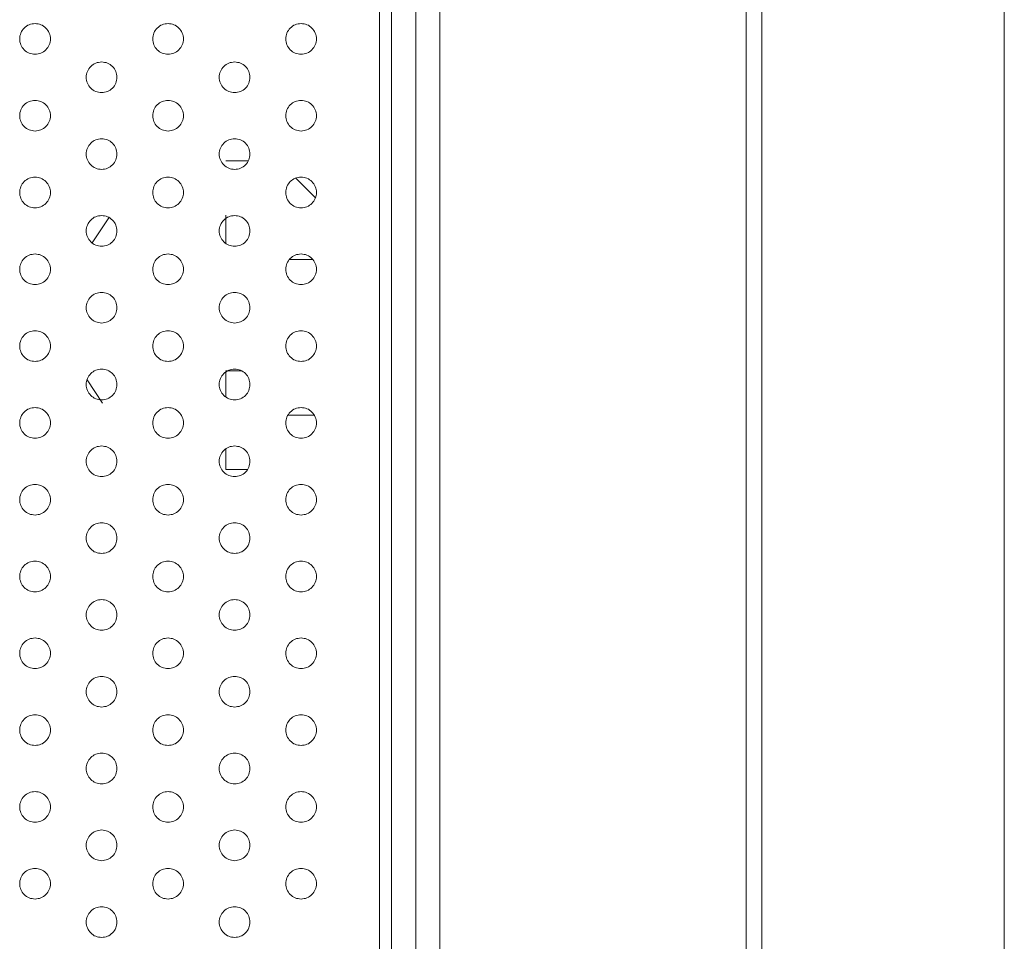
# Paper-space layout 'Arkusz2' of a CAD drawing. Units: millimetres. Extents: x -302 to 418, y -25 to 296.
# Drawn here: x -159 to -154, y 88 to 93 of the extents above; entities that cross this region are included whole.
import ezdxf

# ---------------------------------------------------------------- set-up
doc = ezdxf.new("R2010")
doc.units = ezdxf.units.MM

psp = doc.layouts.new('Arkusz2')

# ---------------------------------------------------------------- linework, layer by layer
at = {"color": 7, "linetype": 'Continuous', "lineweight": 15}
for p, q in [((-155.0369, 70.3533), (-155.0419, 124.4769)), ((-154.9459, 70.3533), (-154.9459, 124.4769)), ((-157.1873, 72.6033), (-157.1873, 102.3033)), ((-157.1166, 72.6033), (-157.1166, 102.3033)), ((-156.9744, 102.3033), (-156.9744, 72.6033)), ((-156.833, 102.3033), (-156.833, 72.6033)), ((-153.5259, 70.2233), (-153.5259, 102.2133)), ((-157.9559, 92.5887), (-158.0871, 92.5887)), ((-158.772, 92.2557), (-158.87, 92.1089)), ((-158.8997, 91.3047), (-158.8089, 91.1687)), ((-158.0871, 90.7804), (-157.9614, 90.7804))]:
    psp.add_line(p, q, dxfattribs=at)
at = {"color": 8, "linetype": 'Continuous', "lineweight": 15}
for p, q in [((-157.5621, 92.3719), (-157.6772, 92.4871)), ((-158.0871, 92.1074), (-158.0871, 92.2712)), ((-157.7132, 92.0114), (-157.5785, 92.0114)), ((-157.9956, 91.3578), (-158.0871, 91.3578)), ((-158.0871, 91.3578), (-158.0871, 91.2036)), ((-157.5695, 91.098), (-157.7222, 91.098)), ((-158.0871, 90.9001), (-158.0871, 90.7804))]:
    psp.add_line(p, q, dxfattribs=at)
at = {"color": 7, "linetype": 'Continuous', "lineweight": 15}
for points in [[(-159.2047, 93.2133), (-159.2165, 93.2147), (-159.24, 93.2174), (-159.27, 93.2382), (-159.29, 93.2679), (-159.297, 93.3033), (-159.29, 93.3387), (-159.27, 93.3684), (-159.24, 93.3892), (-159.2165, 93.392), (-159.2047, 93.3933)], [(-159.2047, 93.3933), (-159.1929, 93.392), (-159.1694, 93.3892), (-159.1394, 93.3684), (-159.1194, 93.3387), (-159.1124, 93.3033), (-159.1194, 93.2679), (-159.1394, 93.2382), (-159.1694, 93.2174), (-159.1929, 93.2147), (-159.2047, 93.2133)], [(-158.4253, 93.2133), (-158.4371, 93.2147), (-158.4606, 93.2174), (-158.4906, 93.2382), (-158.5106, 93.2679), (-158.5176, 93.3033), (-158.5106, 93.3387), (-158.4906, 93.3684), (-158.4606, 93.3892), (-158.4371, 93.392), (-158.4253, 93.3933)], [(-158.4253, 93.3933), (-158.4135, 93.392), (-158.3899, 93.3892), (-158.36, 93.3684), (-158.34, 93.3387), (-158.3329, 93.3033), (-158.34, 93.2679), (-158.36, 93.2382), (-158.3899, 93.2174), (-158.4135, 93.2147), (-158.4253, 93.2133)], [(-157.6459, 93.2133), (-157.6576, 93.2147), (-157.6812, 93.2174), (-157.7112, 93.2382), (-157.7312, 93.2679), (-157.7382, 93.3033), (-157.7312, 93.3387), (-157.7112, 93.3684), (-157.6812, 93.3892), (-157.6576, 93.392), (-157.6459, 93.3933)], [(-157.6459, 93.3933), (-157.6341, 93.392), (-157.6105, 93.3892), (-157.5806, 93.3684), (-157.5605, 93.3387), (-157.5535, 93.3033), (-157.5605, 93.2679), (-157.5806, 93.2382), (-157.6105, 93.2174), (-157.6341, 93.2147), (-157.6459, 93.2133)], [(-158.815, 92.9883), (-158.8268, 92.9897), (-158.8503, 92.9924), (-158.8803, 93.0132), (-158.9003, 93.0429), (-158.9073, 93.0783), (-158.9003, 93.1137), (-158.8803, 93.1434), (-158.8503, 93.1642), (-158.8268, 93.167), (-158.815, 93.1683)], [(-158.815, 93.1683), (-158.8032, 93.167), (-158.7797, 93.1642), (-158.7497, 93.1434), (-158.7297, 93.1137), (-158.7227, 93.0783), (-158.7297, 93.0429), (-158.7497, 93.0132), (-158.7797, 92.9924), (-158.8032, 92.9897), (-158.815, 92.9883)], [(-158.0356, 92.9883), (-158.0473, 92.9897), (-158.0709, 92.9924), (-158.1009, 93.0132), (-158.1209, 93.0429), (-158.1279, 93.0783), (-158.1209, 93.1137), (-158.1009, 93.1434), (-158.0709, 93.1642), (-158.0473, 93.167), (-158.0356, 93.1683)], [(-158.0356, 93.1683), (-158.0238, 93.167), (-158.0002, 93.1642), (-157.9703, 93.1434), (-157.9503, 93.1137), (-157.9432, 93.0783), (-157.9503, 93.0429), (-157.9703, 93.0132), (-158.0002, 92.9924), (-158.0238, 92.9897), (-158.0356, 92.9883)], [(-159.2047, 92.7633), (-159.2165, 92.7647), (-159.24, 92.7674), (-159.27, 92.7882), (-159.29, 92.8179), (-159.297, 92.8533), (-159.29, 92.8887), (-159.27, 92.9184), (-159.24, 92.9392), (-159.2165, 92.942), (-159.2047, 92.9433)], [(-159.2047, 92.9433), (-159.1929, 92.942), (-159.1694, 92.9392), (-159.1394, 92.9184), (-159.1194, 92.8887), (-159.1124, 92.8533), (-159.1194, 92.8179), (-159.1394, 92.7882), (-159.1694, 92.7674), (-159.1929, 92.7647), (-159.2047, 92.7633)], [(-158.4253, 92.7633), (-158.4371, 92.7647), (-158.4606, 92.7674), (-158.4906, 92.7882), (-158.5106, 92.8179), (-158.5176, 92.8533), (-158.5106, 92.8887), (-158.4906, 92.9184), (-158.4606, 92.9392), (-158.4371, 92.942), (-158.4253, 92.9433)], [(-158.4253, 92.9433), (-158.4135, 92.942), (-158.3899, 92.9392), (-158.36, 92.9184), (-158.34, 92.8887), (-158.3329, 92.8533), (-158.34, 92.8179), (-158.36, 92.7882), (-158.3899, 92.7674), (-158.4135, 92.7647), (-158.4253, 92.7633)], [(-157.6459, 92.7633), (-157.6576, 92.7647), (-157.6812, 92.7674), (-157.7112, 92.7882), (-157.7312, 92.8179), (-157.7382, 92.8533), (-157.7312, 92.8887), (-157.7112, 92.9184), (-157.6812, 92.9392), (-157.6576, 92.942), (-157.6459, 92.9433)], [(-157.6459, 92.9433), (-157.6341, 92.942), (-157.6105, 92.9392), (-157.5806, 92.9184), (-157.5605, 92.8887), (-157.5535, 92.8533), (-157.5605, 92.8179), (-157.5806, 92.7882), (-157.6105, 92.7674), (-157.6341, 92.7647), (-157.6459, 92.7633)], [(-158.815, 92.5383), (-158.8268, 92.5397), (-158.8503, 92.5424), (-158.8803, 92.5632), (-158.9003, 92.5929), (-158.9073, 92.6283), (-158.9003, 92.6637), (-158.8803, 92.6934), (-158.8503, 92.7142), (-158.8268, 92.717), (-158.815, 92.7183)], [(-158.815, 92.7183), (-158.8032, 92.717), (-158.7797, 92.7142), (-158.7497, 92.6934), (-158.7297, 92.6637), (-158.7227, 92.6283), (-158.7297, 92.5929), (-158.7497, 92.5632), (-158.7797, 92.5424), (-158.8032, 92.5397), (-158.815, 92.5383)], [(-158.0356, 92.5383), (-158.0473, 92.5397), (-158.0709, 92.5424), (-158.1009, 92.5632), (-158.1209, 92.5929), (-158.1279, 92.6283), (-158.1209, 92.6637), (-158.1009, 92.6934), (-158.0709, 92.7142), (-158.0473, 92.717), (-158.0356, 92.7183)], [(-158.0356, 92.7183), (-158.0238, 92.717), (-158.0002, 92.7142), (-157.9703, 92.6934), (-157.9503, 92.6637), (-157.9432, 92.6283), (-157.9503, 92.5929), (-157.9703, 92.5632), (-158.0002, 92.5424), (-158.0238, 92.5397), (-158.0356, 92.5383)], [(-159.2047, 92.3133), (-159.2165, 92.3147), (-159.24, 92.3174), (-159.27, 92.3382), (-159.29, 92.3679), (-159.297, 92.4033), (-159.29, 92.4387), (-159.27, 92.4684), (-159.24, 92.4892), (-159.2165, 92.492), (-159.2047, 92.4933)], [(-159.2047, 92.4933), (-159.1929, 92.492), (-159.1694, 92.4892), (-159.1394, 92.4684), (-159.1194, 92.4387), (-159.1124, 92.4033), (-159.1194, 92.3679), (-159.1394, 92.3382), (-159.1694, 92.3174), (-159.1929, 92.3147), (-159.2047, 92.3133)], [(-158.4253, 92.3133), (-158.4371, 92.3147), (-158.4606, 92.3174), (-158.4906, 92.3382), (-158.5106, 92.3679), (-158.5176, 92.4033), (-158.5106, 92.4387), (-158.4906, 92.4684), (-158.4606, 92.4892), (-158.4371, 92.492), (-158.4253, 92.4933)], [(-158.4253, 92.4933), (-158.4135, 92.492), (-158.3899, 92.4892), (-158.36, 92.4684), (-158.34, 92.4387), (-158.3329, 92.4033), (-158.34, 92.3679), (-158.36, 92.3382), (-158.3899, 92.3174), (-158.4135, 92.3147), (-158.4253, 92.3133)], [(-157.6459, 92.3133), (-157.6576, 92.3147), (-157.6812, 92.3174), (-157.7112, 92.3382), (-157.7312, 92.3679), (-157.7382, 92.4033), (-157.7312, 92.4387), (-157.7112, 92.4684), (-157.6812, 92.4892), (-157.6576, 92.492), (-157.6459, 92.4933)], [(-157.6459, 92.4933), (-157.6341, 92.492), (-157.6105, 92.4892), (-157.5806, 92.4684), (-157.5605, 92.4387), (-157.5535, 92.4033), (-157.5605, 92.3679), (-157.5806, 92.3382), (-157.6105, 92.3174), (-157.6341, 92.3147), (-157.6459, 92.3133)], [(-158.815, 92.0883), (-158.8268, 92.0897), (-158.8503, 92.0924), (-158.8803, 92.1132), (-158.9003, 92.1429), (-158.9073, 92.1783), (-158.9003, 92.2137), (-158.8803, 92.2434), (-158.8503, 92.2642), (-158.8268, 92.267), (-158.815, 92.2683)], [(-158.815, 92.2683), (-158.8032, 92.267), (-158.7797, 92.2642), (-158.7497, 92.2434), (-158.7297, 92.2137), (-158.7227, 92.1783), (-158.7297, 92.1429), (-158.7497, 92.1132), (-158.7797, 92.0924), (-158.8032, 92.0897), (-158.815, 92.0883)], [(-158.0356, 92.0883), (-158.0473, 92.0897), (-158.0709, 92.0924), (-158.1009, 92.1132), (-158.1209, 92.1429), (-158.1279, 92.1783), (-158.1209, 92.2137), (-158.1009, 92.2434), (-158.0709, 92.2642), (-158.0473, 92.267), (-158.0356, 92.2683)], [(-158.0356, 92.2683), (-158.0238, 92.267), (-158.0002, 92.2642), (-157.9703, 92.2434), (-157.9503, 92.2137), (-157.9432, 92.1783), (-157.9503, 92.1429), (-157.9703, 92.1132), (-158.0002, 92.0924), (-158.0238, 92.0897), (-158.0356, 92.0883)], [(-159.2047, 91.8633), (-159.2165, 91.8647), (-159.24, 91.8674), (-159.27, 91.8882), (-159.29, 91.9179), (-159.297, 91.9533), (-159.29, 91.9887), (-159.27, 92.0184), (-159.24, 92.0392), (-159.2165, 92.042), (-159.2047, 92.0433)], [(-159.2047, 92.0433), (-159.1929, 92.042), (-159.1694, 92.0392), (-159.1394, 92.0184), (-159.1194, 91.9887), (-159.1124, 91.9533), (-159.1194, 91.9179), (-159.1394, 91.8882), (-159.1694, 91.8674), (-159.1929, 91.8647), (-159.2047, 91.8633)], [(-158.4253, 91.8633), (-158.4371, 91.8647), (-158.4606, 91.8674), (-158.4906, 91.8882), (-158.5106, 91.9179), (-158.5176, 91.9533), (-158.5106, 91.9887), (-158.4906, 92.0184), (-158.4606, 92.0392), (-158.4371, 92.042), (-158.4253, 92.0433)], [(-158.4253, 92.0433), (-158.4135, 92.042), (-158.3899, 92.0392), (-158.36, 92.0184), (-158.34, 91.9887), (-158.3329, 91.9533), (-158.34, 91.9179), (-158.36, 91.8882), (-158.3899, 91.8674), (-158.4135, 91.8647), (-158.4253, 91.8633)], [(-157.6459, 91.8633), (-157.6576, 91.8647), (-157.6812, 91.8674), (-157.7112, 91.8882), (-157.7312, 91.9179), (-157.7382, 91.9533), (-157.7312, 91.9887), (-157.7112, 92.0184), (-157.6812, 92.0392), (-157.6576, 92.042), (-157.6459, 92.0433)], [(-157.6459, 92.0433), (-157.6341, 92.042), (-157.6105, 92.0392), (-157.5806, 92.0184), (-157.5605, 91.9887), (-157.5535, 91.9533), (-157.5605, 91.9179), (-157.5806, 91.8882), (-157.6105, 91.8674), (-157.6341, 91.8647), (-157.6459, 91.8633)], [(-158.815, 91.6383), (-158.8268, 91.6397), (-158.8503, 91.6424), (-158.8803, 91.6632), (-158.9003, 91.6929), (-158.9073, 91.7283), (-158.9003, 91.7637), (-158.8803, 91.7934), (-158.8503, 91.8142), (-158.8268, 91.817), (-158.815, 91.8183)], [(-158.815, 91.8183), (-158.8032, 91.817), (-158.7797, 91.8142), (-158.7497, 91.7934), (-158.7297, 91.7637), (-158.7227, 91.7283), (-158.7297, 91.6929), (-158.7497, 91.6632), (-158.7797, 91.6424), (-158.8032, 91.6397), (-158.815, 91.6383)], [(-158.0356, 91.6383), (-158.0473, 91.6397), (-158.0709, 91.6424), (-158.1009, 91.6632), (-158.1209, 91.6929), (-158.1279, 91.7283), (-158.1209, 91.7637), (-158.1009, 91.7934), (-158.0709, 91.8142), (-158.0473, 91.817), (-158.0356, 91.8183)], [(-158.0356, 91.8183), (-158.0238, 91.817), (-158.0002, 91.8142), (-157.9703, 91.7934), (-157.9503, 91.7637), (-157.9432, 91.7283), (-157.9503, 91.6929), (-157.9703, 91.6632), (-158.0002, 91.6424), (-158.0238, 91.6397), (-158.0356, 91.6383)], [(-159.2047, 91.4133), (-159.2165, 91.4147), (-159.24, 91.4174), (-159.27, 91.4382), (-159.29, 91.4679), (-159.297, 91.5033), (-159.29, 91.5387), (-159.27, 91.5684), (-159.24, 91.5892), (-159.2165, 91.592), (-159.2047, 91.5933)], [(-159.2047, 91.5933), (-159.1929, 91.592), (-159.1694, 91.5892), (-159.1394, 91.5684), (-159.1194, 91.5387), (-159.1124, 91.5033), (-159.1194, 91.4679), (-159.1394, 91.4382), (-159.1694, 91.4174), (-159.1929, 91.4147), (-159.2047, 91.4133)], [(-158.4253, 91.4133), (-158.4371, 91.4147), (-158.4606, 91.4174), (-158.4906, 91.4382), (-158.5106, 91.4679), (-158.5176, 91.5033), (-158.5106, 91.5387), (-158.4906, 91.5684), (-158.4606, 91.5892), (-158.4371, 91.592), (-158.4253, 91.5933)], [(-158.4253, 91.5933), (-158.4135, 91.592), (-158.3899, 91.5892), (-158.36, 91.5684), (-158.34, 91.5387), (-158.3329, 91.5033), (-158.34, 91.4679), (-158.36, 91.4382), (-158.3899, 91.4174), (-158.4135, 91.4147), (-158.4253, 91.4133)], [(-157.6459, 91.4133), (-157.6576, 91.4147), (-157.6812, 91.4174), (-157.7112, 91.4382), (-157.7312, 91.4679), (-157.7382, 91.5033), (-157.7312, 91.5387), (-157.7112, 91.5684), (-157.6812, 91.5892), (-157.6576, 91.592), (-157.6459, 91.5933)], [(-157.6459, 91.5933), (-157.6341, 91.592), (-157.6105, 91.5892), (-157.5806, 91.5684), (-157.5605, 91.5387), (-157.5535, 91.5033), (-157.5605, 91.4679), (-157.5806, 91.4382), (-157.6105, 91.4174), (-157.6341, 91.4147), (-157.6459, 91.4133)], [(-158.815, 91.1883), (-158.8268, 91.1897), (-158.8503, 91.1924), (-158.8803, 91.2132), (-158.9003, 91.2429), (-158.9073, 91.2783), (-158.9003, 91.3137), (-158.8803, 91.3434), (-158.8503, 91.3642), (-158.8268, 91.367), (-158.815, 91.3683)], [(-158.815, 91.3683), (-158.8032, 91.367), (-158.7797, 91.3642), (-158.7497, 91.3434), (-158.7297, 91.3137), (-158.7227, 91.2783), (-158.7297, 91.2429), (-158.7497, 91.2132), (-158.7797, 91.1924), (-158.8032, 91.1897), (-158.815, 91.1883)], [(-158.0356, 91.1883), (-158.0473, 91.1897), (-158.0709, 91.1924), (-158.1009, 91.2132), (-158.1209, 91.2429), (-158.1279, 91.2783), (-158.1209, 91.3137), (-158.1009, 91.3434), (-158.0709, 91.3642), (-158.0473, 91.367), (-158.0356, 91.3683)], [(-158.0356, 91.3683), (-158.0238, 91.367), (-158.0002, 91.3642), (-157.9703, 91.3434), (-157.9503, 91.3137), (-157.9432, 91.2783), (-157.9503, 91.2429), (-157.9703, 91.2132), (-158.0002, 91.1924), (-158.0238, 91.1897), (-158.0356, 91.1883)], [(-159.2047, 90.9633), (-159.2165, 90.9647), (-159.24, 90.9674), (-159.27, 90.9882), (-159.29, 91.0179), (-159.297, 91.0533), (-159.29, 91.0887), (-159.27, 91.1184), (-159.24, 91.1392), (-159.2165, 91.142), (-159.2047, 91.1433)], [(-159.2047, 91.1433), (-159.1929, 91.142), (-159.1694, 91.1392), (-159.1394, 91.1184), (-159.1194, 91.0887), (-159.1124, 91.0533), (-159.1194, 91.0179), (-159.1394, 90.9882), (-159.1694, 90.9674), (-159.1929, 90.9647), (-159.2047, 90.9633)], [(-158.4253, 90.9633), (-158.4371, 90.9647), (-158.4606, 90.9674), (-158.4906, 90.9882), (-158.5106, 91.0179), (-158.5176, 91.0533), (-158.5106, 91.0887), (-158.4906, 91.1184), (-158.4606, 91.1392), (-158.4371, 91.142), (-158.4253, 91.1433)], [(-158.4253, 91.1433), (-158.4135, 91.142), (-158.3899, 91.1392), (-158.36, 91.1184), (-158.34, 91.0887), (-158.3329, 91.0533), (-158.34, 91.0179), (-158.36, 90.9882), (-158.3899, 90.9674), (-158.4135, 90.9647), (-158.4253, 90.9633)], [(-157.6459, 90.9633), (-157.6576, 90.9647), (-157.6812, 90.9674), (-157.7112, 90.9882), (-157.7312, 91.0179), (-157.7382, 91.0533), (-157.7312, 91.0887), (-157.7112, 91.1184), (-157.6812, 91.1392), (-157.6576, 91.142), (-157.6459, 91.1433)], [(-157.6459, 91.1433), (-157.6341, 91.142), (-157.6105, 91.1392), (-157.5806, 91.1184), (-157.5605, 91.0887), (-157.5535, 91.0533), (-157.5605, 91.0179), (-157.5806, 90.9882), (-157.6105, 90.9674), (-157.6341, 90.9647), (-157.6459, 90.9633)], [(-158.815, 90.7383), (-158.8268, 90.7397), (-158.8503, 90.7424), (-158.8803, 90.7632), (-158.9003, 90.7929), (-158.9073, 90.8283), (-158.9003, 90.8637), (-158.8803, 90.8934), (-158.8503, 90.9142), (-158.8268, 90.917), (-158.815, 90.9183)], [(-158.815, 90.9183), (-158.8032, 90.917), (-158.7797, 90.9142), (-158.7497, 90.8934), (-158.7297, 90.8637), (-158.7227, 90.8283), (-158.7297, 90.7929), (-158.7497, 90.7632), (-158.7797, 90.7424), (-158.8032, 90.7397), (-158.815, 90.7383)], [(-158.0356, 90.7383), (-158.0473, 90.7397), (-158.0709, 90.7424), (-158.1009, 90.7632), (-158.1209, 90.7929), (-158.1279, 90.8283), (-158.1209, 90.8637), (-158.1009, 90.8934), (-158.0709, 90.9142), (-158.0473, 90.917), (-158.0356, 90.9183)], [(-158.0356, 90.9183), (-158.0238, 90.917), (-158.0002, 90.9142), (-157.9703, 90.8934), (-157.9503, 90.8637), (-157.9432, 90.8283), (-157.9503, 90.7929), (-157.9703, 90.7632), (-158.0002, 90.7424), (-158.0238, 90.7397), (-158.0356, 90.7383)], [(-159.2047, 90.5133), (-159.2165, 90.5147), (-159.24, 90.5174), (-159.27, 90.5382), (-159.29, 90.5679), (-159.297, 90.6033), (-159.29, 90.6387), (-159.27, 90.6684), (-159.24, 90.6892), (-159.2165, 90.692), (-159.2047, 90.6933)], [(-159.2047, 90.6933), (-159.1929, 90.692), (-159.1694, 90.6892), (-159.1394, 90.6684), (-159.1194, 90.6387), (-159.1124, 90.6033), (-159.1194, 90.5679), (-159.1394, 90.5382), (-159.1694, 90.5174), (-159.1929, 90.5147), (-159.2047, 90.5133)], [(-158.4253, 90.5133), (-158.4371, 90.5147), (-158.4606, 90.5174), (-158.4906, 90.5382), (-158.5106, 90.5679), (-158.5176, 90.6033), (-158.5106, 90.6387), (-158.4906, 90.6684), (-158.4606, 90.6892), (-158.4371, 90.692), (-158.4253, 90.6933)], [(-158.4253, 90.6933), (-158.4135, 90.692), (-158.3899, 90.6892), (-158.36, 90.6684), (-158.34, 90.6387), (-158.3329, 90.6033), (-158.34, 90.5679), (-158.36, 90.5382), (-158.3899, 90.5174), (-158.4135, 90.5147), (-158.4253, 90.5133)], [(-157.6459, 90.5133), (-157.6576, 90.5147), (-157.6812, 90.5174), (-157.7112, 90.5382), (-157.7312, 90.5679), (-157.7382, 90.6033), (-157.7312, 90.6387), (-157.7112, 90.6684), (-157.6812, 90.6892), (-157.6576, 90.692), (-157.6459, 90.6933)], [(-157.6459, 90.6933), (-157.6341, 90.692), (-157.6105, 90.6892), (-157.5806, 90.6684), (-157.5605, 90.6387), (-157.5535, 90.6033), (-157.5605, 90.5679), (-157.5806, 90.5382), (-157.6105, 90.5174), (-157.6341, 90.5147), (-157.6459, 90.5133)], [(-158.815, 90.2883), (-158.8268, 90.2897), (-158.8503, 90.2924), (-158.8803, 90.3132), (-158.9003, 90.3429), (-158.9073, 90.3783), (-158.9003, 90.4137), (-158.8803, 90.4434), (-158.8503, 90.4642), (-158.8268, 90.467), (-158.815, 90.4683)], [(-158.815, 90.4683), (-158.8032, 90.467), (-158.7797, 90.4642), (-158.7497, 90.4434), (-158.7297, 90.4137), (-158.7227, 90.3783), (-158.7297, 90.3429), (-158.7497, 90.3132), (-158.7797, 90.2924), (-158.8032, 90.2897), (-158.815, 90.2883)], [(-158.0356, 90.2883), (-158.0473, 90.2897), (-158.0709, 90.2924), (-158.1009, 90.3132), (-158.1209, 90.3429), (-158.1279, 90.3783), (-158.1209, 90.4137), (-158.1009, 90.4434), (-158.0709, 90.4642), (-158.0473, 90.467), (-158.0356, 90.4683)], [(-158.0356, 90.4683), (-158.0238, 90.467), (-158.0002, 90.4642), (-157.9703, 90.4434), (-157.9503, 90.4137), (-157.9432, 90.3783), (-157.9503, 90.3429), (-157.9703, 90.3132), (-158.0002, 90.2924), (-158.0238, 90.2897), (-158.0356, 90.2883)], [(-159.2047, 90.0633), (-159.2165, 90.0647), (-159.24, 90.0674), (-159.27, 90.0882), (-159.29, 90.1179), (-159.297, 90.1533), (-159.29, 90.1887), (-159.27, 90.2184), (-159.24, 90.2392), (-159.2165, 90.242), (-159.2047, 90.2433)], [(-159.2047, 90.2433), (-159.1929, 90.242), (-159.1694, 90.2392), (-159.1394, 90.2184), (-159.1194, 90.1887), (-159.1124, 90.1533), (-159.1194, 90.1179), (-159.1394, 90.0882), (-159.1694, 90.0674), (-159.1929, 90.0647), (-159.2047, 90.0633)], [(-158.4253, 90.0633), (-158.4371, 90.0647), (-158.4606, 90.0674), (-158.4906, 90.0882), (-158.5106, 90.1179), (-158.5176, 90.1533), (-158.5106, 90.1887), (-158.4906, 90.2184), (-158.4606, 90.2392), (-158.4371, 90.242), (-158.4253, 90.2433)], [(-158.4253, 90.2433), (-158.4135, 90.242), (-158.3899, 90.2392), (-158.36, 90.2184), (-158.34, 90.1887), (-158.3329, 90.1533), (-158.34, 90.1179), (-158.36, 90.0882), (-158.3899, 90.0674), (-158.4135, 90.0647), (-158.4253, 90.0633)], [(-157.6459, 90.0633), (-157.6576, 90.0647), (-157.6812, 90.0674), (-157.7112, 90.0882), (-157.7312, 90.1179), (-157.7382, 90.1533), (-157.7312, 90.1887), (-157.7112, 90.2184), (-157.6812, 90.2392), (-157.6576, 90.242), (-157.6459, 90.2433)], [(-157.6459, 90.2433), (-157.6341, 90.242), (-157.6105, 90.2392), (-157.5806, 90.2184), (-157.5605, 90.1887), (-157.5535, 90.1533), (-157.5605, 90.1179), (-157.5806, 90.0882), (-157.6105, 90.0674), (-157.6341, 90.0647), (-157.6459, 90.0633)], [(-158.815, 89.8383), (-158.8268, 89.8397), (-158.8503, 89.8424), (-158.8803, 89.8632), (-158.9003, 89.8929), (-158.9073, 89.9283), (-158.9003, 89.9637), (-158.8803, 89.9934), (-158.8503, 90.0142), (-158.8268, 90.017), (-158.815, 90.0183)], [(-158.815, 90.0183), (-158.8032, 90.017), (-158.7797, 90.0142), (-158.7497, 89.9934), (-158.7297, 89.9637), (-158.7227, 89.9283), (-158.7297, 89.8929), (-158.7497, 89.8632), (-158.7797, 89.8424), (-158.8032, 89.8397), (-158.815, 89.8383)], [(-158.0356, 89.8383), (-158.0473, 89.8397), (-158.0709, 89.8424), (-158.1009, 89.8632), (-158.1209, 89.8929), (-158.1279, 89.9283), (-158.1209, 89.9637), (-158.1009, 89.9934), (-158.0709, 90.0142), (-158.0473, 90.017), (-158.0356, 90.0183)], [(-158.0356, 90.0183), (-158.0238, 90.017), (-158.0002, 90.0142), (-157.9703, 89.9934), (-157.9503, 89.9637), (-157.9432, 89.9283), (-157.9503, 89.8929), (-157.9703, 89.8632), (-158.0002, 89.8424), (-158.0238, 89.8397), (-158.0356, 89.8383)], [(-159.2047, 89.6133), (-159.2165, 89.6147), (-159.24, 89.6174), (-159.27, 89.6382), (-159.29, 89.6679), (-159.297, 89.7033), (-159.29, 89.7387), (-159.27, 89.7684), (-159.24, 89.7892), (-159.2165, 89.792), (-159.2047, 89.7933)], [(-159.2047, 89.7933), (-159.1929, 89.792), (-159.1694, 89.7892), (-159.1394, 89.7684), (-159.1194, 89.7387), (-159.1124, 89.7033), (-159.1194, 89.6679), (-159.1394, 89.6382), (-159.1694, 89.6174), (-159.1929, 89.6147), (-159.2047, 89.6133)], [(-158.4253, 89.6133), (-158.4371, 89.6147), (-158.4606, 89.6174), (-158.4906, 89.6382), (-158.5106, 89.6679), (-158.5176, 89.7033), (-158.5106, 89.7387), (-158.4906, 89.7684), (-158.4606, 89.7892), (-158.4371, 89.792), (-158.4253, 89.7933)], [(-158.4253, 89.7933), (-158.4135, 89.792), (-158.3899, 89.7892), (-158.36, 89.7684), (-158.34, 89.7387), (-158.3329, 89.7033), (-158.34, 89.6679), (-158.36, 89.6382), (-158.3899, 89.6174), (-158.4135, 89.6147), (-158.4253, 89.6133)], [(-157.6459, 89.6133), (-157.6576, 89.6147), (-157.6812, 89.6174), (-157.7112, 89.6382), (-157.7312, 89.6679), (-157.7382, 89.7033), (-157.7312, 89.7387), (-157.7112, 89.7684), (-157.6812, 89.7892), (-157.6576, 89.792), (-157.6459, 89.7933)], [(-157.6459, 89.7933), (-157.6341, 89.792), (-157.6105, 89.7892), (-157.5806, 89.7684), (-157.5605, 89.7387), (-157.5535, 89.7033), (-157.5605, 89.6679), (-157.5806, 89.6382), (-157.6105, 89.6174), (-157.6341, 89.6147), (-157.6459, 89.6133)], [(-158.815, 89.3883), (-158.8268, 89.3897), (-158.8503, 89.3924), (-158.8803, 89.4132), (-158.9003, 89.4429), (-158.9073, 89.4783), (-158.9003, 89.5137), (-158.8803, 89.5434), (-158.8503, 89.5642), (-158.8268, 89.567), (-158.815, 89.5683)], [(-158.815, 89.5683), (-158.8032, 89.567), (-158.7797, 89.5642), (-158.7497, 89.5434), (-158.7297, 89.5137), (-158.7227, 89.4783), (-158.7297, 89.4429), (-158.7497, 89.4132), (-158.7797, 89.3924), (-158.8032, 89.3897), (-158.815, 89.3883)], [(-158.0356, 89.3883), (-158.0473, 89.3897), (-158.0709, 89.3924), (-158.1009, 89.4132), (-158.1209, 89.4429), (-158.1279, 89.4783), (-158.1209, 89.5137), (-158.1009, 89.5434), (-158.0709, 89.5642), (-158.0473, 89.567), (-158.0356, 89.5683)], [(-158.0356, 89.5683), (-158.0238, 89.567), (-158.0002, 89.5642), (-157.9703, 89.5434), (-157.9503, 89.5137), (-157.9432, 89.4783), (-157.9503, 89.4429), (-157.9703, 89.4132), (-158.0002, 89.3924), (-158.0238, 89.3897), (-158.0356, 89.3883)], [(-159.2047, 89.1633), (-159.2165, 89.1647), (-159.24, 89.1674), (-159.27, 89.1882), (-159.29, 89.2179), (-159.297, 89.2533), (-159.29, 89.2887), (-159.27, 89.3184), (-159.24, 89.3392), (-159.2165, 89.342), (-159.2047, 89.3433)], [(-159.2047, 89.3433), (-159.1929, 89.342), (-159.1694, 89.3392), (-159.1394, 89.3184), (-159.1194, 89.2887), (-159.1124, 89.2533), (-159.1194, 89.2179), (-159.1394, 89.1882), (-159.1694, 89.1674), (-159.1929, 89.1647), (-159.2047, 89.1633)], [(-158.4253, 89.1633), (-158.4371, 89.1647), (-158.4606, 89.1674), (-158.4906, 89.1882), (-158.5106, 89.2179), (-158.5176, 89.2533), (-158.5106, 89.2887), (-158.4906, 89.3184), (-158.4606, 89.3392), (-158.4371, 89.342), (-158.4253, 89.3433)], [(-158.4253, 89.3433), (-158.4135, 89.342), (-158.3899, 89.3392), (-158.36, 89.3184), (-158.34, 89.2887), (-158.3329, 89.2533), (-158.34, 89.2179), (-158.36, 89.1882), (-158.3899, 89.1674), (-158.4135, 89.1647), (-158.4253, 89.1633)], [(-157.6459, 89.1633), (-157.6576, 89.1647), (-157.6812, 89.1674), (-157.7112, 89.1882), (-157.7312, 89.2179), (-157.7382, 89.2533), (-157.7312, 89.2887), (-157.7112, 89.3184), (-157.6812, 89.3392), (-157.6576, 89.342), (-157.6459, 89.3433)], [(-157.6459, 89.3433), (-157.6341, 89.342), (-157.6105, 89.3392), (-157.5806, 89.3184), (-157.5605, 89.2887), (-157.5535, 89.2533), (-157.5605, 89.2179), (-157.5806, 89.1882), (-157.6105, 89.1674), (-157.6341, 89.1647), (-157.6459, 89.1633)], [(-158.815, 88.9383), (-158.8268, 88.9397), (-158.8503, 88.9424), (-158.8803, 88.9632), (-158.9003, 88.9929), (-158.9073, 89.0283), (-158.9003, 89.0637), (-158.8803, 89.0934), (-158.8503, 89.1142), (-158.8268, 89.117), (-158.815, 89.1183)], [(-158.815, 89.1183), (-158.8032, 89.117), (-158.7797, 89.1142), (-158.7497, 89.0934), (-158.7297, 89.0637), (-158.7227, 89.0283), (-158.7297, 88.9929), (-158.7497, 88.9632), (-158.7797, 88.9424), (-158.8032, 88.9397), (-158.815, 88.9383)], [(-158.0356, 88.9383), (-158.0473, 88.9397), (-158.0709, 88.9424), (-158.1009, 88.9632), (-158.1209, 88.9929), (-158.1279, 89.0283), (-158.1209, 89.0637), (-158.1009, 89.0934), (-158.0709, 89.1142), (-158.0473, 89.117), (-158.0356, 89.1183)], [(-158.0356, 89.1183), (-158.0238, 89.117), (-158.0002, 89.1142), (-157.9703, 89.0934), (-157.9503, 89.0637), (-157.9432, 89.0283), (-157.9503, 88.9929), (-157.9703, 88.9632), (-158.0002, 88.9424), (-158.0238, 88.9397), (-158.0356, 88.9383)], [(-159.2047, 88.7133), (-159.2165, 88.7147), (-159.24, 88.7174), (-159.27, 88.7382), (-159.29, 88.7679), (-159.297, 88.8033), (-159.29, 88.8387), (-159.27, 88.8684), (-159.24, 88.8892), (-159.2165, 88.892), (-159.2047, 88.8933)], [(-159.2047, 88.8933), (-159.1929, 88.892), (-159.1694, 88.8892), (-159.1394, 88.8684), (-159.1194, 88.8387), (-159.1124, 88.8033), (-159.1194, 88.7679), (-159.1394, 88.7382), (-159.1694, 88.7174), (-159.1929, 88.7147), (-159.2047, 88.7133)], [(-158.4253, 88.7133), (-158.4371, 88.7147), (-158.4606, 88.7174), (-158.4906, 88.7382), (-158.5106, 88.7679), (-158.5176, 88.8033), (-158.5106, 88.8387), (-158.4906, 88.8684), (-158.4606, 88.8892), (-158.4371, 88.892), (-158.4253, 88.8933)], [(-158.4253, 88.8933), (-158.4135, 88.892), (-158.3899, 88.8892), (-158.36, 88.8684), (-158.34, 88.8387), (-158.3329, 88.8033), (-158.34, 88.7679), (-158.36, 88.7382), (-158.3899, 88.7174), (-158.4135, 88.7147), (-158.4253, 88.7133)], [(-157.6459, 88.7133), (-157.6576, 88.7147), (-157.6812, 88.7174), (-157.7112, 88.7382), (-157.7312, 88.7679), (-157.7382, 88.8033), (-157.7312, 88.8387), (-157.7112, 88.8684), (-157.6812, 88.8892), (-157.6576, 88.892), (-157.6459, 88.8933)], [(-157.6459, 88.8933), (-157.6341, 88.892), (-157.6105, 88.8892), (-157.5806, 88.8684), (-157.5605, 88.8387), (-157.5535, 88.8033), (-157.5605, 88.7679), (-157.5806, 88.7382), (-157.6105, 88.7174), (-157.6341, 88.7147), (-157.6459, 88.7133)], [(-158.815, 88.4883), (-158.8268, 88.4897), (-158.8503, 88.4924), (-158.8803, 88.5132), (-158.9003, 88.5429), (-158.9073, 88.5783), (-158.9003, 88.6137), (-158.8803, 88.6434), (-158.8503, 88.6642), (-158.8268, 88.667), (-158.815, 88.6683)], [(-158.815, 88.6683), (-158.8032, 88.667), (-158.7797, 88.6642), (-158.7497, 88.6434), (-158.7297, 88.6137), (-158.7227, 88.5783), (-158.7297, 88.5429), (-158.7497, 88.5132), (-158.7797, 88.4924), (-158.8032, 88.4897), (-158.815, 88.4883)], [(-158.0356, 88.4883), (-158.0473, 88.4897), (-158.0709, 88.4924), (-158.1009, 88.5132), (-158.1209, 88.5429), (-158.1279, 88.5783), (-158.1209, 88.6137), (-158.1009, 88.6434), (-158.0709, 88.6642), (-158.0473, 88.667), (-158.0356, 88.6683)], [(-158.0356, 88.6683), (-158.0238, 88.667), (-158.0002, 88.6642), (-157.9703, 88.6434), (-157.9503, 88.6137), (-157.9432, 88.5783), (-157.9503, 88.5429), (-157.9703, 88.5132), (-158.0002, 88.4924), (-158.0238, 88.4897), (-158.0356, 88.4883)], [(-159.2047, 88.2633), (-159.2165, 88.2647), (-159.24, 88.2674), (-159.27, 88.2882), (-159.29, 88.3179), (-159.297, 88.3533), (-159.29, 88.3887), (-159.27, 88.4184), (-159.24, 88.4392), (-159.2165, 88.442), (-159.2047, 88.4433)], [(-159.2047, 88.4433), (-159.1929, 88.442), (-159.1694, 88.4392), (-159.1394, 88.4184), (-159.1194, 88.3887), (-159.1124, 88.3533), (-159.1194, 88.3179), (-159.1394, 88.2882), (-159.1694, 88.2674), (-159.1929, 88.2647), (-159.2047, 88.2633)], [(-158.4253, 88.2633), (-158.4371, 88.2647), (-158.4606, 88.2674), (-158.4906, 88.2882), (-158.5106, 88.3179), (-158.5176, 88.3533), (-158.5106, 88.3887), (-158.4906, 88.4184), (-158.4606, 88.4392), (-158.4371, 88.442), (-158.4253, 88.4433)], [(-158.4253, 88.4433), (-158.4135, 88.442), (-158.3899, 88.4392), (-158.36, 88.4184), (-158.34, 88.3887), (-158.3329, 88.3533), (-158.34, 88.3179), (-158.36, 88.2882), (-158.3899, 88.2674), (-158.4135, 88.2647), (-158.4253, 88.2633)], [(-157.6459, 88.2633), (-157.6576, 88.2647), (-157.6812, 88.2674), (-157.7112, 88.2882), (-157.7312, 88.3179), (-157.7382, 88.3533), (-157.7312, 88.3887), (-157.7112, 88.4184), (-157.6812, 88.4392), (-157.6576, 88.442), (-157.6459, 88.4433)], [(-157.6459, 88.4433), (-157.6341, 88.442), (-157.6105, 88.4392), (-157.5806, 88.4184), (-157.5605, 88.3887), (-157.5535, 88.3533), (-157.5605, 88.3179), (-157.5806, 88.2882), (-157.6105, 88.2674), (-157.6341, 88.2647), (-157.6459, 88.2633)], [(-158.815, 88.0383), (-158.8268, 88.0397), (-158.8503, 88.0424), (-158.8803, 88.0632), (-158.9003, 88.0929), (-158.9073, 88.1283), (-158.9003, 88.1637), (-158.8803, 88.1934), (-158.8503, 88.2142), (-158.8268, 88.217), (-158.815, 88.2183)], [(-158.815, 88.2183), (-158.8032, 88.217), (-158.7797, 88.2142), (-158.7497, 88.1934), (-158.7297, 88.1637), (-158.7227, 88.1283), (-158.7297, 88.0929), (-158.7497, 88.0632), (-158.7797, 88.0424), (-158.8032, 88.0397), (-158.815, 88.0383)], [(-158.0356, 88.0383), (-158.0473, 88.0397), (-158.0709, 88.0424), (-158.1009, 88.0632), (-158.1209, 88.0929), (-158.1279, 88.1283), (-158.1209, 88.1637), (-158.1009, 88.1934), (-158.0709, 88.2142), (-158.0473, 88.217), (-158.0356, 88.2183)], [(-158.0356, 88.2183), (-158.0238, 88.217), (-158.0002, 88.2142), (-157.9703, 88.1934), (-157.9503, 88.1637), (-157.9432, 88.1283), (-157.9503, 88.0929), (-157.9703, 88.0632), (-158.0002, 88.0424), (-158.0238, 88.0397), (-158.0356, 88.0383)]]:
    psp.add_open_spline(points, degree=3, dxfattribs=at)

doc.saveas('drawing.dxf')
